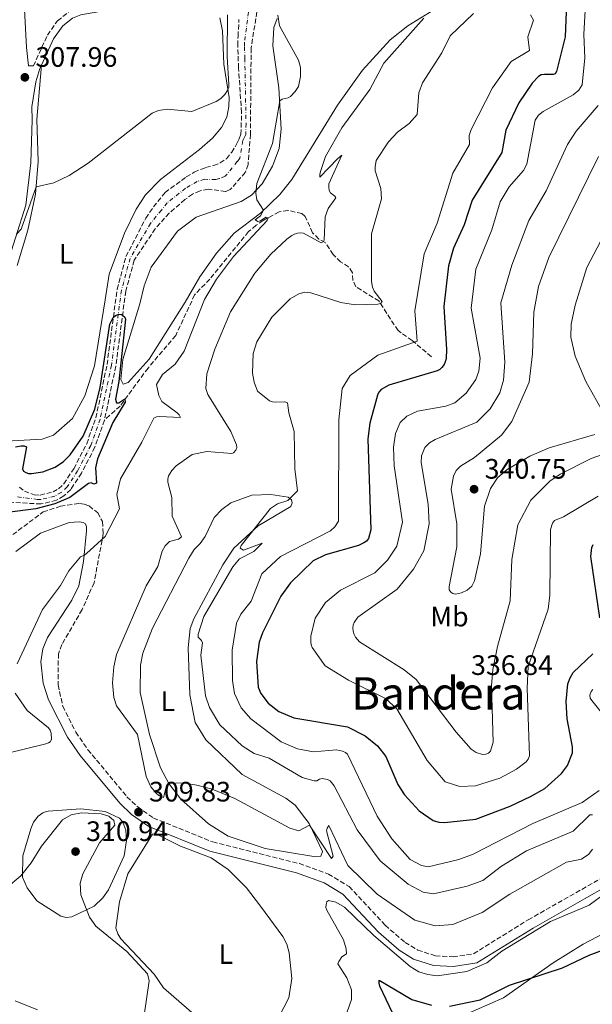
# Model space of a CAD drawing. Units: metres. Extents: x 625829 to 629319, y 4655531 to 4657906.
# Drawn here: x 626036 to 626240, y 4655708 to 4656059 of the extents above; entities that cross this region are included whole.
import ezdxf
from ezdxf.enums import TextEntityAlignment as Align

# ---------------------------------------------------------------- set-up
doc = ezdxf.new("R2010")
doc.units = ezdxf.units.M
doc.header["$MEASUREMENT"] = 0
doc.linetypes.add('DGN Style 3', pattern=[2.435891, 1.739922, -0.695969])
doc.linetypes.add('DGN Style 4', pattern=[2.785615, 1.391938, -0.695969, 0.00174, -0.695969])
for name, color, linetype, lineweight in [('Barranco', 142, 'DGN Style 3', 13), ('Barranco (área)', 142, 'DGN Style 4', 0), ('Barranco lineal', 142, 'DGN Style 3', 13), ('Camino', 7, 'DGN Style 3', 0), ('Cota de punto acotado terreno', 7, 'Continuous', 0), ('Curva de nivel directora', 30, 'Continuous', 30), ('Curva de nivel intermedia', 30, 'Continuous', 0), ('Etiqueta de uso rústico', 92, 'Continuous', 0), ('Línea de cambio de uso (parcela vista)', 92, 'Continuous', 0), ('Margen derecho', 7, 'Continuous', 0), ('Punto acotado terreno (símbolo)', 7, 'Continuous', 0), ('Texto de Área (paraje) menor', 7, 'Continuous', 0)]:
    doc.layers.add(name, color=color, linetype=linetype, lineweight=lineweight)
doc.styles.add('Style-Arial', font='arial.ttf')

# ---------------------------------------------------------------- blocks, each defined once
blk = doc.blocks.new('5PATER')
at = {"layer": 'Punto acotado terreno (símbolo)', "linetype": 'Continuous', "lineweight": 0}
h = blk.add_hatch(color=51, dxfattribs=at)
edge = h.paths.add_edge_path()
edge.add_ellipse((0, 0), major_axis=(-0.11, -0.111), ratio=0.999422, start_angle=0, end_angle=360)

msp = doc.modelspace()

# ---------------------------------------------------------------- linework, layer by layer
at = {"layer": 'Barranco', "color": 142, "linetype": 'DGN Style 3', "lineweight": 13}
for points in [[(626121.08, 4656063.95, 301.95), (626118.67, 4656048.64, 301.47), (626118.43, 4656017.95, 301), (626117.58, 4656007.27, 301), (626116.59, 4656004.44, 301), (626111.27, 4655998.31, 300.74), (626109.61, 4655997.66, 300.74), (626103.39, 4655998.43, 300.61), (626100.5, 4655997.9, 300.57), (626097.84, 4655996.69, 300.57), (626095.12, 4655994.73, 300.53), (626089.54, 4655989.91, 300.44), (626084.53, 4655984.38, 300.4), (626077.07, 4655973.15, 300.22), (626074.07, 4655962.19, 300.09), (626070.52, 4655935.49, 299.49), (626066.47, 4655916.22, 299.14), (626063.07, 4655906.62, 298.97), (626058.29, 4655897.42, 298.62), (626054.48, 4655891.57, 298.58), (626052.03, 4655889.31, 298.62), (626049.41, 4655887.77, 298.71), (626043.93, 4655886.44, 298.71), (626031.82, 4655887.09, 298.41)], [(626036.2, 4655892.48, 298.61), (626037.98, 4655890.97, 298.66), (626041.46, 4655889.73, 298.66), (626043.64, 4655889.61, 298.71), (626048.21, 4655890.72, 298.71), (626050.14, 4655891.86, 298.62), (626052.06, 4655893.62, 298.58), (626055.56, 4655899, 298.62), (626060.17, 4655907.88, 298.97), (626063.43, 4655917.07, 299.14), (626067.41, 4655936.03, 299.49), (626070.98, 4655962.82, 300.09), (626074.15, 4655974.44, 300.22), (626081.15, 4655988.13, 300.67), (626083.92, 4655992.14, 300.72), (626088.04, 4655997.25, 300.8), (626095.61, 4656002.81, 300.89), (626098.4, 4656004.47, 300.85), (626100.71, 4656005.5, 300.85), (626102.59, 4656006.13, 300.89), (626105.3, 4656006.88, 300.93), (626107.64, 4656007.8, 300.89), (626109.93, 4656009.3, 301.02), (626111.75, 4656011.61, 301.02), (626112.97, 4656013.54, 301.02), (626113.51, 4656014.51, 301.02), (626113.98, 4656015.41, 301.02), (626114.41, 4656016.42, 301.02), (626115.06, 4656017.97, 301.02), (626115.27, 4656025.73, 301.16), (626114.18, 4656041.55, 301.77), (626113.94, 4656049.61, 301.85), (626114.01, 4656052.85, 301.85), (626114.35, 4656058.87, 301.85)]]:
    msp.add_polyline3d(points, dxfattribs=at)
at = {"layer": 'Barranco (área)', "color": 142, "linetype": 'DGN Style 3', "lineweight": 13}
for points in [[(626163.64, 4656150.87, 304.2), (626163.31, 4656139.65, 303.85), (626160.26, 4656117.07, 303.33), (626157.72, 4656108.62, 303.03), (626154.9, 4656103.58, 302.86), (626152.27, 4656100.24, 302.81), (626138.45, 4656086.74, 302.38), (626121.08, 4656063.95, 301.95), (626118.67, 4656048.64, 301.47), (626118.43, 4656017.95, 301), (626117.58, 4656007.27, 301), (626116.59, 4656004.44, 301), (626111.27, 4655998.31, 300.74), (626109.61, 4655997.66, 300.74), (626103.39, 4655998.43, 300.61), (626100.5, 4655997.9, 300.57), (626097.84, 4655996.69, 300.57), (626095.12, 4655994.73, 300.53), (626089.54, 4655989.91, 300.44), (626084.53, 4655984.38, 300.4), (626077.07, 4655973.15, 300.22), (626074.07, 4655962.19, 300.09), (626070.52, 4655935.49, 299.49), (626066.47, 4655916.22, 299.14)], [(626036.2, 4655892.48, 298.61), (626037.98, 4655890.97, 298.66), (626041.46, 4655889.73, 298.66), (626043.64, 4655889.61, 298.71), (626048.21, 4655890.72, 298.71), (626050.14, 4655891.86, 298.62), (626052.06, 4655893.62, 298.58), (626055.56, 4655899, 298.62), (626060.17, 4655907.88, 298.97), (626063.43, 4655917.07, 299.14), (626067.41, 4655936.03, 299.49), (626070.98, 4655962.82, 300.09), (626074.15, 4655974.44, 300.22), (626081.15, 4655988.13, 300.67), (626083.92, 4655992.14, 300.72), (626088.04, 4655997.25, 300.8), (626095.61, 4656002.81, 300.89), (626098.4, 4656004.47, 300.85), (626100.71, 4656005.5, 300.85), (626102.59, 4656006.13, 300.89), (626105.3, 4656006.88, 300.93), (626107.64, 4656007.8, 300.89), (626109.93, 4656009.3, 301.02), (626111.75, 4656011.61, 301.02), (626112.97, 4656013.54, 301.02), (626113.51, 4656014.51, 301.02), (626113.98, 4656015.41, 301.02), (626114.41, 4656016.42, 301.02), (626115.06, 4656017.97, 301.02), (626115.27, 4656025.73, 301.16), (626114.18, 4656041.55, 301.77), (626113.94, 4656049.61, 301.85), (626114.01, 4656052.85, 301.85), (626114.35, 4656058.87, 301.85)], [(626066.47, 4655916.22, 299.14), (626063.07, 4655906.62, 298.97), (626058.29, 4655897.42, 298.62), (626054.48, 4655891.57, 298.58), (626052.03, 4655889.31, 298.62), (626049.41, 4655887.77, 298.71), (626043.93, 4655886.44, 298.71), (626031.82, 4655887.09, 298.41), (626028.94, 4655887.12, 298.41), (626026.96, 4655886.73, 298.19), (626025.98, 4655886.31, 298.19), (626025.13, 4655885.58, 298.11), (626022.81, 4655881.87, 297.89), (626017.69, 4655870.93, 297.5), (626013.86, 4655860.9, 297.24), (626013.27, 4655858.15, 297.14)]]:
    msp.add_polyline3d(points, dxfattribs=at)
at = {"layer": 'Barranco (área)', "color": 142, "linetype": 'DGN Style 4', "lineweight": 0}
msp.add_polyline3d([(626117.71, 4656061.41, 301.9), (626116.34, 4656050.74, 301.66), (626116.31, 4656049.12, 301.66), (626116.43, 4656045.09, 301.62), (626116.85, 4656021.84, 301.08), (626116.75, 4656017.96, 301.01), (626116.42, 4656017.19, 301.01), (626116.2, 4656016.68, 301.01), (626115.7, 4656015.75, 301.01), (626114.67, 4656009.44, 301.01), (626113.76, 4656008.29, 301.01), (626109.46, 4656003.05, 300.81), (626107.46, 4656002.27, 300.84), (626106.1, 4656001.9, 300.79), (626102.05, 4656001.97, 300.73), (626099.45, 4656001.19, 300.71), (626095.37, 4655998.77, 300.71), (626088.79, 4655993.58, 300.62), (626086.73, 4655991.03, 300.58), (626082.84, 4655986.25, 300.53), (626075.61, 4655973.8, 300.22), (626072.53, 4655962.5, 300.09), (626068.96, 4655935.76, 299.49), (626064.95, 4655916.65, 299.14), (626061.62, 4655907.25, 298.97), (626056.93, 4655898.21, 298.62), (626053.27, 4655892.59, 298.58), (626051.09, 4655890.58, 298.62), (626048.81, 4655889.24, 298.71), (626043.78, 4655888.03, 298.71), (626042.69, 4655888.09, 298.68), (626034.9, 4655889.03, 298.53)], dxfattribs=at)
at = {"layer": 'Barranco lineal', "color": 142, "linetype": 'DGN Style 3', "lineweight": 13}
msp.add_polyline3d([(626182.81, 4655938.85, 322), (626176.01, 4655944.59, 319.67), (626170.93, 4655948.12, 317.6), (626164.15, 4655958.67, 314.75), (626155.96, 4655963.74, 313.02), (626154.86, 4655966.05, 312.85), (626154.76, 4655968.74, 312.46), (626153.36, 4655970.83, 311.9), (626150.49, 4655972.58, 311.03), (626147.89, 4655975.21, 310.34), (626144.99, 4655979.49, 310.08), (626142.73, 4655980.71, 309.78), (626140.53, 4655982.97, 309.05), (626137.92, 4655988.68, 306.84), (626136.77, 4655989.77, 306.2), (626131.78, 4655990.92, 305.89), (626128.69, 4655990.38, 305.59), (626122.9, 4655987.32, 304.73), (626120.44, 4655985.59, 303.86), (626117.76, 4655983.34, 303.47), (626103.95, 4655966.47, 301.92), (626098.57, 4655960.86, 301.36), (626091.85, 4655946.39, 300.75), (626081.98, 4655934.82, 300.37), (626072.04, 4655921.29, 299.72), (626066.47, 4655916.22, 299.14)], dxfattribs=at)
at = {"layer": 'Camino', "color": 7, "linetype": 'DGN Style 3', "lineweight": 0}
for points in [[(626039.5, 4656042.34, 308.16), (626041.19, 4656042.31, 308.34), (626046.19, 4656053.25, 308.37), (626049.78, 4656058.39, 308.48), (626053.85, 4656061.53, 308.65), (626057.34, 4656062.97, 308.72), (626073.06, 4656065.64, 308.74), (626078.07, 4656067.14, 308.7), (626084.21, 4656070.03, 308.61), (626091.79, 4656074.59, 308.59)], [(626024.13, 4655868.25, 299.57), (626044.66, 4655883.59, 302.47), (626050.84, 4655885.62, 303.16), (626057.6, 4655886.61, 303.45), (626059.27, 4655886.43, 303.53), (626061.02, 4655885.74, 303.66), (626064.07, 4655883.26, 304.07), (626065.78, 4655880.16, 304.48), (626066.06, 4655875.91, 304.84), (626062.8, 4655858.43, 305.95), (626058.53, 4655848.87, 306.19), (626051.35, 4655836.46, 305.87), (626050.09, 4655833.16, 305.85), (626050.01, 4655822.06, 305.74), (626051.64, 4655814.46, 305.5), (626056.28, 4655805.26, 305.55), (626060.6, 4655799.02, 306.07), (626074.48, 4655782.3, 309.42), (626078.31, 4655778.67, 309.83), (626083.92, 4655774.71, 309.96), (626105.02, 4655766.18, 309.12), (626135.84, 4655758.48, 307.88), (626146.19, 4655754.76, 307.37), (626153.5, 4655750.3, 307.02), (626166.34, 4655736.53, 306.19), (626173.42, 4655730.45, 305.76), (626177.93, 4655727.7, 305.51), (626184.24, 4655725.68, 305.31), (626190.54, 4655725.3, 305.21), (626197.81, 4655726.41, 305.07), (626217.27, 4655738.5, 305.2), (626243.59, 4655753.45, 305.63)]]:
    msp.add_polyline3d(points, dxfattribs=at)
at = {"layer": 'Curva de nivel directora', "color": 30, "linetype": 'Continuous', "lineweight": 30, "flags": 128}
for points, elevation in [([(626230.78, 4656061.58), (626230.41, 4656052.63), (626227.37, 4656040.38), (626226.86, 4656039.52), (626226.17, 4656039.22), (626223.02, 4656039.3), (626221.89, 4656039.08), (626220.88, 4656038.49), (626218.62, 4656036.19), (626213.92, 4656029.12), (626209.26, 4656019.43), (626207.89, 4656011.48), (626197.35, 4655994.5), (626194.49, 4655985.71), (626190.71, 4655977.44), (626188.9, 4655971.18), (626187.18, 4655956.76), (626188.17, 4655941.42), (626188.02, 4655938.17), (626187.76, 4655937.01), (626187.33, 4655936.1), (626186.56, 4655934.99), (626185.84, 4655934.29), (626184.89, 4655933.83), (626167.69, 4655928.73), (626164.91, 4655927.14), (626164.08, 4655926.19), (626163.61, 4655925.19), (626160.93, 4655915.22), (626160.18, 4655909.63), (626161.31, 4655877.24), (626160.46, 4655874.14), (626159.69, 4655873.24), (626158.79, 4655872.57), (626156.82, 4655871.65), (626145.17, 4655868.38), (626140.75, 4655866.25), (626132.72, 4655858.35), (626129.22, 4655853.69)], 325), ([(626034.82, 4655906.76), (626036.87, 4655907.08), (626037.92, 4655907.13), (626038.73, 4655906.81), (626037.31, 4655898.9), (626037.72, 4655898.12), (626038.5, 4655897.6), (626039.47, 4655897.34), (626040.52, 4655897.27), (626044.58, 4655897.91), (626048.92, 4655899.55), (626051.88, 4655901.53), (626054.34, 4655903.93), (626058.94, 4655910.59), (626063.02, 4655920.19), (626064.94, 4655927.94), (626068.37, 4655950.43), (626069.64, 4655952.78), (626070.47, 4655953.53), (626071.38, 4655953.87), (626071.54, 4655953.93), (626072.58, 4655953.88), (626072.93, 4655953.59), (626073.69, 4655952.97), (626074, 4655952.21), (626071.62, 4655930.04), (626070.4, 4655923.68), (626070.77, 4655922.42), (626071.61, 4655922.42), (626073.69, 4655923.89), (626073.8, 4655922.71), (626069.43, 4655915.45), (626063.99, 4655902.48), (626063.28, 4655899.3), (626063.67, 4655893.85), (626062.68, 4655893.54), (626061.76, 4655893.94)], 300), ([(626061.76, 4655893.94), (626060.75, 4655893.67), (626054.15, 4655888.69), (626048.87, 4655886.5), (626042.08, 4655884.69), (626032, 4655883.43)], 300), ([(626242.72, 4655845.94), (626239.55, 4655867.74), (626239.95, 4655870.96), (626240.32, 4655871.98)], 325), ([(626129.22, 4655853.69), (626122.72, 4655840.64), (626121.58, 4655837.23), (626120.63, 4655830.37), (626121.18, 4655821.22), (626122.1, 4655819.01), (626124.79, 4655815.59), (626128.56, 4655812.56), (626133.89, 4655810.32), (626153, 4655807.17), (626159.25, 4655803.99), (626163.58, 4655800.33), (626166.62, 4655796.64), (626170.87, 4655786.58), (626173.19, 4655782.96), (626178.4, 4655777.24), (626183.41, 4655773.86), (626185.44, 4655773.27), (626187.51, 4655773.1), (626198.67, 4655774.34), (626210.86, 4655778.95), (626218.03, 4655782.34), (626223.16, 4655785.21), (626229.14, 4655790.53), (626231.24, 4655793.35), (626232.96, 4655797.91), (626233.05, 4655800.02), (626231.06, 4655810.04), (626230.72, 4655816.21), (626231.39, 4655822.43), (626232.14, 4655824.61), (626233.27, 4655826.51), (626240.23, 4655833.09)], 325), ([(626200.18, 4655710.07), (626210.64, 4655715.28), (626229.48, 4655721.34), (626238.95, 4655725.95), (626251.67, 4655730.64)], 300), ([(626169.01, 4655705.43), (626164.51, 4655714.9), (626164.19, 4655715.96), (626164.24, 4655716.96), (626175.85, 4655710.1), (626182.8, 4655708.09)], 300), ([(626189.3, 4655707.75), (626200.18, 4655710.07)], 300)]:
    msp.add_lwpolyline(points, dxfattribs=dict(at, elevation=elevation))
at = {"layer": 'Curva de nivel intermedia', "color": 30, "linetype": 'Continuous', "lineweight": 0, "flags": 128}
for points, elevation in [([(626237.65, 4656064.3), (626237.05, 4656053.52), (626237.45, 4656045.2), (626236.48, 4656035.59), (626235.28, 4656033.71), (626233.2, 4656032.03), (626222.55, 4656026.11), (626220.91, 4656024.73), (626219.68, 4656022.98), (626216.72, 4656007.32), (626215.6, 4656005.09), (626210.51, 4655999.26), (626207.3, 4655993.94), (626204.28, 4655983.93), (626198.65, 4655969.98), (626196.92, 4655956.11), (626200.19, 4655938.3), (626199.69, 4655933.71), (626198.65, 4655930.69)], 330), ([(626035.21, 4655982.39), (626036.83, 4655984.26), (626042.18, 4655999.27), (626048.49, 4656000.7), (626053.92, 4656003.35), (626060.67, 4656007.76), (626083.48, 4656025.51), (626085.67, 4656026.39), (626088.79, 4656026.86), (626097.6, 4656026.09), (626106.25, 4656029.63), (626107.94, 4656030.7), (626109.37, 4656032.12), (626110.4, 4656033.79), (626110.7, 4656034.77), (626110.74, 4656035.67), (626110.09, 4656045.67), (626110.31, 4656060.48)], 305), ([(626128.16, 4656060.42), (626128.73, 4656056.58), (626135.54, 4656044.31), (626136.19, 4656041.73), (626136.2, 4656038.49), (626135.51, 4656035), (626134.34, 4656033.18), (626132.73, 4656031.43), (626131.86, 4656030.92), (626129.71, 4656030.43), (626128.94, 4656029.9), (626126.3, 4656014.76), (626120.69, 4656000.47), (626120.38, 4655997.08), (626120.68, 4655994.67), (626123.1, 4655990.97), (626122.04, 4655989.02), (626120.08, 4655987.58), (626121.05, 4655986.98), (626121.99, 4655987.23), (626123.88, 4655988.45), (626124.72, 4655988.28), (626124.39, 4655987.36), (626112.37, 4655974.55), (626106.33, 4655966.49), (626102.12, 4655959.24), (626094.9, 4655940.76), (626091.63, 4655936.21), (626087.11, 4655932.5), (626085.02, 4655928.94), (626085.82, 4655925.01), (626086.91, 4655922.95), (626092.32, 4655918.88), (626093.12, 4655918.11), (626093.6, 4655917.23), (626086.12, 4655917.56), (626085.05, 4655917.45), (626084.03, 4655916.96), (626079.81, 4655908.38), (626072.2, 4655895.38), (626070.94, 4655889.84), (626071.84, 4655884.66), (626066.72, 4655874.89), (626060.08, 4655868.8), (626059.25, 4655868.17), (626057.92, 4655867.64), (626053.81, 4655862.67), (626050.79, 4655857.43), (626044.48, 4655848.9), (626035.4, 4655829.6)], 305), ([(626197.77, 4656060.91), (626189.44, 4656053.01), (626186.58, 4656046.95)], 315), ([(626218.04, 4656060.52), (626219.11, 4656058.61)], 320), ([(626219.11, 4656058.61), (626217.1, 4656052.66), (626217.71, 4656047.8), (626211.18, 4656043.89), (626204.51, 4656034.55), (626196.97, 4656019.73), (626196.19, 4656017.59), (626196.39, 4656014.38), (626190.47, 4656004.09), (626184.86, 4655986.36), (626180.22, 4655975.4), (626176.87, 4655955.17), (626177.72, 4655944.41), (626163.77, 4655939.34), (626153.96, 4655932.14), (626151.07, 4655927.56), (626149.82, 4655916.42), (626149.77, 4655880.32), (626148.5, 4655878.33), (626146.87, 4655876.88), (626129.15, 4655867.74), (626122.52, 4655861.53), (626118.72, 4655851.9), (626115.03, 4655847.26), (626113.43, 4655844.01), (626111.93, 4655834.45), (626112.03, 4655823.66), (626112.7, 4655819.06), (626115.11, 4655813.9), (626118.6, 4655809.94), (626129.31, 4655801.82), (626135.2, 4655799.28), (626140.81, 4655798.26), (626149.04, 4655799), (626151.2, 4655798.5), (626152.19, 4655798.05), (626152.94, 4655797.4), (626163.48, 4655775.31), (626168.7, 4655767.28), (626175.22, 4655759.94), (626179.24, 4655757.82), (626181.68, 4655757.39), (626192.61, 4655759.97), (626197.68, 4655761.79), (626218.93, 4655772.79), (626236.49, 4655780.28), (626242.54, 4655784.55)], 320), ([(626180.08, 4656059.28), (626165.91, 4656043.29), (626160.96, 4656033.9), (626150.93, 4656020.27), (626145.18, 4656010.06), (626143.32, 4656004.73), (626143.12, 4656003.72), (626143.1, 4656002.72), (626149.36, 4656009.22), (626151, 4656010.58), (626146.32, 4656000.32), (626146.27, 4655999.18), (626146.46, 4655998.01), (626146.91, 4655997.12), (626148.48, 4655996.01), (626148.81, 4655995.34), (626146.13, 4655991.63), (626144.97, 4655988.63)], 310), ([(626186.58, 4656046.95), (626179.65, 4656036.25), (626178.32, 4656032.72), (626177.76, 4656025.02), (626174.95, 4656021.8), (626170.75, 4656018.71), (626167.54, 4656015.31), (626163.2, 4656008.71), (626162.79, 4656006.46), (626162.86, 4656004.99), (626164.86, 4655998.67), (626165.11, 4655994.99), (626161.52, 4655982.55), (626161.5, 4655965.59), (626161.89, 4655963.63), (626162.5, 4655962.17), (626165.26, 4655958.48), (626164.75, 4655957.74), (626163.76, 4655957.48), (626155.71, 4655957.31), (626150.56, 4655958.12), (626139.88, 4655961.55), (626137.76, 4655961.75), (626135.67, 4655961.19), (626132.61, 4655959.47), (626126.08, 4655952.88), (626120.72, 4655944.09), (626119.43, 4655939.95), (626119.2, 4655932.96), (626119.72, 4655929.79), (626120.93, 4655926.58), (626125.23, 4655923.14), (626126.24, 4655922.77), (626127.46, 4655922.68), (626130.63, 4655922.77), (626131.58, 4655922.46), (626132.03, 4655918.89), (626133.96, 4655912.18), (626134.17, 4655898.95), (626135.12, 4655891.11), (626131.76, 4655887.71), (626128.03, 4655886.45), (626125.52, 4655884.8), (626115.15, 4655871.64), (626114.77, 4655870.67), (626115.9, 4655870.02), (626122.58, 4655872.47), (626119.6, 4655869.56), (626114.52, 4655866.89), (626112.16, 4655864.03), (626101.87, 4655846.44), (626099.8, 4655840.13), (626099.88, 4655839.1), (626101.02, 4655837.92), (626101.38, 4655837.01), (626100.72, 4655832.66), (626102.48, 4655818.16), (626103.89, 4655813.98), (626107.54, 4655807.87), (626115.52, 4655800.37), (626119.71, 4655797.7), (626125.07, 4655795.95), (626136.87, 4655789.16), (626141.06, 4655787.88), (626142.09, 4655787.98), (626142.94, 4655788.47), (626143.96, 4655788.82), (626145.86, 4655788.45), (626146.81, 4655787.91), (626148.25, 4655786.15), (626156.4, 4655770.52), (626164.61, 4655759.52), (626174.56, 4655751.22), (626179.92, 4655748.31), (626183.53, 4655747.69), (626195.59, 4655750.46), (626201.08, 4655752.51), (626207.7, 4655757.6), (626216.63, 4655763.05), (626233.29, 4655770.08), (626239.18, 4655775.88), (626240.1, 4655775.79)], 315), ([(626242.15, 4656028.17), (626234.27, 4656019.05), (626231.21, 4656014.29), (626223.6, 4655997.89), (626217.53, 4655987.26), (626211.39, 4655971.45), (626207.46, 4655958.06), (626208.98, 4655936.85), (626208.45, 4655930.53), (626207.14, 4655926.02), (626203.71, 4655920.25), (626198.93, 4655915.5), (626184.13, 4655909.39), (626182.16, 4655908.19), (626180.5, 4655906.53), (626179.32, 4655903.59), (626179.19, 4655901.22), (626181.68, 4655886.33), (626181.99, 4655879.35), (626180.13, 4655869.76), (626176.44, 4655863.21), (626170.65, 4655856.18), (626156.6, 4655846.14), (626155.29, 4655844.33), (626154.98, 4655843.37), (626154.89, 4655842.35), (626154.96, 4655841.2), (626155.3, 4655840.04), (626155.84, 4655839.03), (626157.22, 4655837.45), (626173.14, 4655827.44), (626177.36, 4655823.94), (626191.59, 4655805.25), (626196.95, 4655799.21), (626198.73, 4655797.96), (626201, 4655797.33), (626202.21, 4655797.45), (626203.16, 4655797.83), (626203.87, 4655798.54), (626204.77, 4655801.7), (626204.25, 4655821.69), (626204.72, 4655827.51), (626206.32, 4655835.68), (626210.81, 4655851.93), (626211.43, 4655866.68), (626213.51, 4655879.08), (626218.14, 4655887.84), (626224.96, 4655894.51), (626228.66, 4655897.08)], 335), ([(626242.28, 4656010.05), (626224.65, 4655974.11), (626220.91, 4655963.88), (626219.24, 4655954.68), (626218.83, 4655939.83), (626217.54, 4655929.76), (626211.4, 4655915.77), (626207.74, 4655910.94), (626198.11, 4655902.96), (626193.21, 4655899.88), (626191.68, 4655898.3), (626190.66, 4655896.39), (626189.86, 4655891.73), (626191.81, 4655879.4), (626191.91, 4655871.24), (626189.11, 4655857.05), (626189.12, 4655855.91), (626189.68, 4655855.03), (626190.42, 4655854.54), (626191.43, 4655854.38), (626193.52, 4655854.85), (626195.55, 4655855.73), (626197.16, 4655857.2), (626198.17, 4655859.15), (626200.26, 4655868.73), (626201.7, 4655885.66), (626203.79, 4655891.9), (626206.34, 4655895.7), (626209.76, 4655898.67), (626217.83, 4655903.42), (626224.71, 4655906.38), (626240.99, 4655911.22)], 340), ([(626144.97, 4655988.63), (626144.66, 4655980.36), (626144.37, 4655979.82), (626143.55, 4655979.36), (626137.3, 4655982.75), (626136.31, 4655982.89), (626135.19, 4655982.77), (626134.1, 4655982.45), (626133.15, 4655981.97), (626131.38, 4655980.7), (626125.74, 4655975.34), (626120.04, 4655968.52), (626111.38, 4655954.81), (626105.8, 4655941.57), (626102.86, 4655932.73), (626102.58, 4655927.54), (626103.27, 4655925.41), (626111.42, 4655912.21), (626113.47, 4655907.53), (626113.6, 4655906.55), (626113.26, 4655905.55), (626112.38, 4655904.67), (626111.76, 4655904.46), (626102.92, 4655905.07), (626097.74, 4655904.09), (626091.96, 4655900), (626090.47, 4655898.35), (626089.33, 4655896.41), (626089.07, 4655895.32), (626089.04, 4655894.18), (626090.47, 4655888.77), (626090.63, 4655882.08), (626093.86, 4655874.7), (626092.86, 4655873.97), (626089.68, 4655873.05), (626088.11, 4655871.57), (626087.03, 4655869.63), (626085.5, 4655864.17), (626081.38, 4655857.36), (626070.83, 4655832.89), (626069.78, 4655828.47), (626069.37, 4655822.8), (626069.8, 4655817.56), (626070.73, 4655814.57), (626078.19, 4655804.4), (626081.27, 4655789.45), (626083.02, 4655785.83), (626085.06, 4655783.45), (626085.89, 4655782.77), (626086.83, 4655782.28), (626087.53, 4655782.06), (626088.54, 4655786.17), (626089.12, 4655786.94), (626094.36, 4655787.21), (626099.32, 4655786.4), (626104.78, 4655785.02), (626112.87, 4655781.68), (626132.5, 4655771.08), (626135.7, 4655770.18), (626139.41, 4655772.19), (626147.26, 4655760.34), (626147.87, 4655761.17), (626145.54, 4655770.12), (626145.69, 4655771.1), (626146.27, 4655772.09), (626153.03, 4655757.77), (626163.54, 4655747.58), (626176.9, 4655738.32), (626184.16, 4655736.36), (626190.38, 4655736.86), (626200.86, 4655741.11), (626210.73, 4655747.58), (626230.82, 4655758.94), (626236.16, 4655760.12), (626238.88, 4655761.81), (626240.15, 4655763.68)], 310), ([(626244.26, 4655918.45), (626237.79, 4655929.98), (626233.94, 4655939), (626232.46, 4655945.81), (626232.54, 4655950.37), (626233.91, 4655957.23), (626238.14, 4655970.53), (626244.28, 4655982.31)], 340), ([(626198.65, 4655930.69), (626195.19, 4655925.82), (626191.1, 4655922.48), (626187.93, 4655921.23), (626177.91, 4655919.5), (626174.07, 4655917.68), (626171.71, 4655915.38), (626170.05, 4655911.53), (626169.36, 4655906.67), (626169.58, 4655899.98), (626172.47, 4655879.93), (626170.47, 4655871.47), (626167.17, 4655866.47), (626162.74, 4655861.9), (626150.44, 4655855.82), (626145.18, 4655851.43), (626141.41, 4655845.76), (626139.89, 4655839.46), (626139.9, 4655837.35), (626140.05, 4655836.32), (626140.37, 4655835.37), (626144.96, 4655828.82), (626153.31, 4655823.71), (626166.43, 4655817.25), (626170.52, 4655813.54), (626181.27, 4655795.16), (626187.7, 4655787.57), (626192.89, 4655785.95), (626198.54, 4655786.12), (626207.19, 4655788.91), (626213.07, 4655792.04), (626216.54, 4655794.71), (626217.24, 4655795.59), (626217.73, 4655796.79), (626216.87, 4655820.85), (626217.24, 4655828.67), (626224.39, 4655849.05), (626224.97, 4655853.98), (626225.24, 4655877.33), (626225.87, 4655879.63), (626226.56, 4655880.53), (626229.86, 4655881.81), (626242.11, 4655889.28)], 330), ([(626228.66, 4655897.08), (626239.66, 4655902.65), (626250.79, 4655906.5)], 335), ([(626034.72, 4655819.14), (626038.95, 4655812.91), (626046.62, 4655806.75), (626047.16, 4655805.91), (626047.5, 4655804.92), (626047.59, 4655802.61), (626047.17, 4655801.86), (626046.52, 4655801.45), (626045.58, 4655801.11), (626031.66, 4655797.66)], 305), ([(626244.61, 4655810.61), (626239.9, 4655816.46), (626239.35, 4655817.36), (626239.13, 4655818.38), (626239.6, 4655819.69), (626240.29, 4655820.47)], 320), ([(626058.07, 4655777.99), (626046.49, 4655777.14), (626045.51, 4655776.95), (626044.58, 4655776.58), (626042.9, 4655775.38), (626041.28, 4655773.18), (626040.24, 4655770.84), (626037.41, 4655761.19), (626037.35, 4655753.69), (626039.03, 4655749.81), (626042.44, 4655745.21), (626050.99, 4655739.84), (626051.89, 4655739.49), (626052.84, 4655739.34), (626054.82, 4655739.53), (626062.84, 4655743.31), (626065.92, 4655746.31), (626067.89, 4655749.17), (626073.51, 4655761.25), (626074.27, 4655766.74), (626074.11, 4655770.43), (626073.07, 4655773.24), (626071.81, 4655774.69), (626066.71, 4655776.98), (626058.07, 4655777.99)], 310), ([(626152.81, 4655705.8), (626154.39, 4655710.19), (626154.42, 4655713.61), (626152.73, 4655717.85), (626149.56, 4655722.8), (626149.84, 4655723.69), (626150.99, 4655725.32), (626152.6, 4655726.38), (626152.46, 4655728.17), (626151.54, 4655731.41), (626145.58, 4655741.97), (626145.27, 4655742.92), (626145.33, 4655743.96), (626145.6, 4655744.92), (626146.17, 4655745.38), (626148.75, 4655744.8), (626151.87, 4655742.98), (626162.3, 4655732.85), (626175.26, 4655721.85), (626178.34, 4655719.97), (626181.6, 4655718.97), (626184.89, 4655718.6), (626195.43, 4655720.07), (626202.55, 4655723.18), (626207.89, 4655727.3), (626225.13, 4655737.84), (626238.98, 4655743.65), (626246.6, 4655749.38)], 305), ([(626034.73, 4655709.65), (626042.71, 4655706.5)], 305)]:
    msp.add_lwpolyline(points, dxfattribs=dict(at, elevation=elevation))
at = {"layer": 'Línea de cambio de uso (parcela vista)', "color": 92, "linetype": 'Continuous', "lineweight": 0}
for points in [[(626186.77, 4656064.17, 310.86), (626174.45, 4656056.62, 309.22), (626168.19, 4656051.53, 308.31), (626158.35, 4656040.8, 307.02), (626149.37, 4656028.34, 306.58), (626133.1, 4656001.87, 305.68), (626128.86, 4655996.51, 305.29), (626121.96, 4655989.87, 304.94), (626112.67, 4655982.76, 304.25), (626106.38, 4655975.66, 303.3), (626100.42, 4655967.3, 302.61), (626095.22, 4655958.24, 301.7), (626082.41, 4655937.92, 301.01), (626074.92, 4655929.63, 300.24), (626073.18, 4655929.11, 300.06), (626072.29, 4655930.74, 299.98), (626073.04, 4655937.86, 300.45), (626079.06, 4655957.6, 301.4), (626080.57, 4655964.05, 301.66), (626083.1, 4655970.76, 302.01), (626092.52, 4655983.51, 303.09), (626099.16, 4655988.55, 303.78), (626115.12, 4655994.06, 304.55), (626118.77, 4655996.35, 304.81), (626122.58, 4656000.37, 305.25), (626126.24, 4656006.64, 305.46), (626128.65, 4656012.89, 305.55), (626129.35, 4656019.76, 305.55), (626128.52, 4656034.5, 304.73), (626126.4, 4656049.49, 304.55), (626126.76, 4656055.93, 304.9), (626127.91, 4656059.12, 304.94)], [(626107.55, 4656059.46, 306.95), (626108.43, 4656054.83, 306.26), (626108.97, 4656042.92, 305.7), (626110.83, 4656031.03, 304.79), (626110.78, 4656027.92, 304.36), (626109.97, 4656024.08, 304.31), (626108.11, 4656020.38, 304.1), (626104.87, 4656016.55, 303.8), (626100.3, 4656012.53, 303.36), (626086.47, 4656001.95, 303.32), (626081.13, 4655996.41, 303.62), (626077.81, 4655991.3, 303.62), (626073.65, 4655982.74, 303.8), (626068.21, 4655968.24, 303.15), (626066.75, 4655959.09, 301.72), (626062.91, 4655935.56, 300.82), (626059.46, 4655924.95, 300.56), (626055.09, 4655916.82, 300.3), (626048.3, 4655910.91, 300.08), (626044.32, 4655909.47, 300.04), (626029.51, 4655908.71, 300.47)], [(626035.38, 4655971.35, 303.75), (626039.17, 4655983.85, 304.01), (626041.98, 4655996.62, 304.83), (626042.86, 4656008.3, 305.57), (626042.37, 4656023.25, 306.52), (626044.07, 4656042.54, 308.34)], [(626140.98, 4655761, 309.52), (626123.72, 4655763.87, 309.09), (626110.48, 4655768.19, 309.13), (626103.45, 4655772.64, 309.39), (626093.66, 4655781.38, 309.69), (626089.36, 4655786.98, 310), (626086.41, 4655792.6, 310.6), (626082.55, 4655804.41, 310.78), (626079.18, 4655819.39, 311.94), (626079.28, 4655829.07, 312.29), (626080.18, 4655833.33, 312.33), (626083.53, 4655842.24, 312.42), (626096.54, 4655867.14, 312.93), (626098.38, 4655870.26, 312.98), (626100.58, 4655872.35, 313.24), (626102.31, 4655874.87, 313.5), (626105.47, 4655881.6, 313.54), (626108.29, 4655884.51, 313.5), (626111.48, 4655886.82, 313.54), (626118.95, 4655889.57, 313.67), (626125.64, 4655889.87, 314.14), (626131.8, 4655888.84, 314.75), (626133.09, 4655887.89, 315.18), (626133.3, 4655886.83, 315.4), (626132.8, 4655885.6, 315.4), (626121.18, 4655878.67, 315.05), (626112.51, 4655870.68, 314.01), (626108.56, 4655864.75, 313.88), (626098.33, 4655845.6, 313.41), (626097.01, 4655842.19, 313.41), (626096.25, 4655835.21, 313.28), (626096.92, 4655818.51, 312.37), (626098.76, 4655808.72, 311.94), (626102.57, 4655802.51, 311.81), (626115.44, 4655790.2, 311.38), (626131.06, 4655781.76, 310.6), (626134.31, 4655779.23, 310.3), (626139.37, 4655772.76, 310.04), (626144.02, 4655762.78, 309.52), (626143.43, 4655761.1, 309.52), (626140.98, 4655761, 309.52)], [(626026.46, 4655745.58, 308.79), (626036.7, 4655754.08, 309.91), (626040.46, 4655758.75, 310.6), (626044.13, 4655764.71, 311.25), (626051.6, 4655774.1, 311.03), (626054.68, 4655775.81, 311.03), (626058.28, 4655776.51, 310.82), (626065.31, 4655776.2, 310.73), (626068.01, 4655775.38, 310.56), (626069.83, 4655773.86, 310.6), (626070.21, 4655772.18, 310.82), (626064.72, 4655765.84, 311.16), (626058.76, 4655754.85, 310.95), (626057.83, 4655751.49, 310.69), (626058.03, 4655747.32, 310.3), (626061.18, 4655739.39, 309.87), (626063.42, 4655736.19, 309.65), (626074.49, 4655727.16, 308.66), (626081.76, 4655719.22, 308.18), (626082.38, 4655716.83, 308.18), (626080.51, 4655703.68, 307.28)], [(626099.35, 4655703.95, 307.28), (626087.49, 4655714.33, 308.01), (626084.18, 4655719.18, 308.1), (626072.27, 4655731.74, 309.18), (626071.2, 4655733.46, 309.52), (626070.5, 4655735.51, 309.65), (626071.82, 4655744.83, 309.78), (626074.84, 4655754.8, 309.87), (626083.55, 4655768.91, 309.74), (626084.72, 4655769.03, 309.78), (626093.53, 4655764.74, 309.13), (626104.49, 4655760.51, 309.22), (626110.5, 4655756.36, 309.22), (626116.98, 4655749.84, 310.08), (626122.01, 4655743.34, 311.72), (626129.98, 4655732.59, 312.2), (626131.37, 4655729.81, 312.2), (626132.25, 4655726.77, 312.03), (626133.21, 4655717.57, 310.9), (626132.13, 4655710.75, 309.95), (626126.83, 4655700.69, 307.71)], [(626193.86, 4655704.33, 299.33), (626208.48, 4655710.72, 299.24), (626226.17, 4655723.22, 300.54), (626236.83, 4655729.83, 300.71), (626246.58, 4655734.96, 300.63)]]:
    msp.add_polyline3d(points, dxfattribs=at)
at = {"layer": 'Margen derecho', "color": 7, "linetype": 'Continuous', "lineweight": 0}
for points in [[(626044.07, 4656042.54, 308.34), (626048.4, 4656051.99, 308.37), (626051.63, 4656056.62, 308.48), (626055.13, 4656059.32, 308.65), (626058.05, 4656060.52, 308.72), (626073.64, 4656063.17, 308.74), (626078.98, 4656064.77, 308.7), (626085.41, 4656067.8, 308.61), (626093.34, 4656072.57, 308.59), (626098.03, 4656077.13, 308.55)], [(626039.5, 4656042.34, 308.16), (626038.78, 4656048.81, 308.55), (626037.87, 4656064.6, 309.4), (626037.8, 4656068.63, 309.72)], [(625979.57, 4655866.28, 299.77), (625992.53, 4655891.44, 301.58), (626020.52, 4655946.29, 303.83), (626031.17, 4655969.47, 304.49), (626038.47, 4655992.81, 305.41), (626040.28, 4656007.88, 306.03), (626040.73, 4656023.12, 306.81), (626040.64, 4656027.79, 307.18), (626042.09, 4656036.66, 308.14), (626043.55, 4656041.41, 308.34), (626044.07, 4656042.54, 308.34)], [(626035, 4655869.55, 300.69), (626043.76, 4655876.04, 301.66), (626053.9, 4655879.82, 303.04), (626057.54, 4655880.12, 303.17), (626058.96, 4655879.9, 303.39), (626059.75, 4655879.37, 303.72), (626060.14, 4655878.26, 303.99), (626060.12, 4655876.87, 304.02), (626059.03, 4655866, 305.24), (626057.41, 4655857.29, 305.85), (626054.91, 4655852.19, 305.9), (626046.24, 4655838.96, 305.85), (626044.61, 4655834.89, 305.85), (626043.86, 4655830.3, 305.94), (626044.66, 4655822.71, 305.74), (626046.62, 4655816.75, 305.48), (626053.31, 4655803.5, 305.55), (626057.86, 4655796.94, 306.07), (626071.96, 4655779.94, 309.42), (626076.13, 4655776, 309.83), (626082.26, 4655771.67, 309.96), (626103.95, 4655762.89, 309.12), (626134.84, 4655755.18, 307.88), (626144.7, 4655751.63, 307.37), (626151.3, 4655747.6, 307.02), (626163.95, 4655734.04, 306.19), (626171.39, 4655727.66, 305.76), (626176.49, 4655724.54, 305.51), (626183.6, 4655722.26, 305.31), (626190.7, 4655721.84, 305.21), (626199.03, 4655723.12, 305.07), (626219.03, 4655735.54, 305.2), (626237.31, 4655745.92, 305.5), (626245.21, 4655750.4, 305.63)]]:
    msp.add_polyline3d(points, dxfattribs=at)

# ---------------------------------------------------------------- block references
at = {"layer": 'Punto acotado terreno (símbolo)', "color": 7, "linetype": 'Continuous', "lineweight": 0, "xscale": 10, "yscale": 10, "zscale": 10}
for p in [(626038.17, 4656038.24, 307.96), (626198, 4655891.7, 340.75), (626193.16, 4655821.85, 336.83), (626078.59, 4655776.83, 309.83), (626056.2, 4655762.77, 310.94)]:
    msp.add_blockref('5PATER', p, dxfattribs=at)

# ---------------------------------------------------------------- texts
at = {"layer": 'Cota de punto acotado terreno', "color": 7, "linetype": 'Continuous', "lineweight": 0, "style": 'Style-Arial'}
for s, p in [('307.96', (626041.92, 4656041.99, 307.96)), ('340.75', (626201.75, 4655895.45, 340.75)), ('336.84', (626196.91, 4655825.6, 336.83)), ('309.83', (626082.34, 4655780.58, 309.83)), ('310.94', (626059.95, 4655766.52, 310.94))]:
    msp.add_text(s, height=7, dxfattribs=at).set_placement(p)
at = {"layer": 'Etiqueta de uso rústico', "color": 92, "linetype": 'Continuous', "lineweight": 0, "style": 'Style-Arial'}
for s, p in [('L', (626052.85, 4655975.46, 303.6)), ('Mb', (626189.23, 4655846.36, 339.02)), ('L', (626089.03, 4655816.23, 311.92)), ('L', (626109.69, 4655726.29, 309.71))]:
    msp.add_text(s, height=7, dxfattribs=at).set_placement(p, align=Align.MIDDLE_CENTER)
at = {"layer": 'Texto de Área (paraje) menor', "color": 7, "linetype": 'Continuous', "lineweight": 0, "style": 'Style-Arial'}
msp.add_text('Bandera', height=11.5, dxfattribs=at).set_placement((626185.28, 4655819.06, 332.59), align=Align.MIDDLE_CENTER)

doc.saveas('drawing.dxf')
